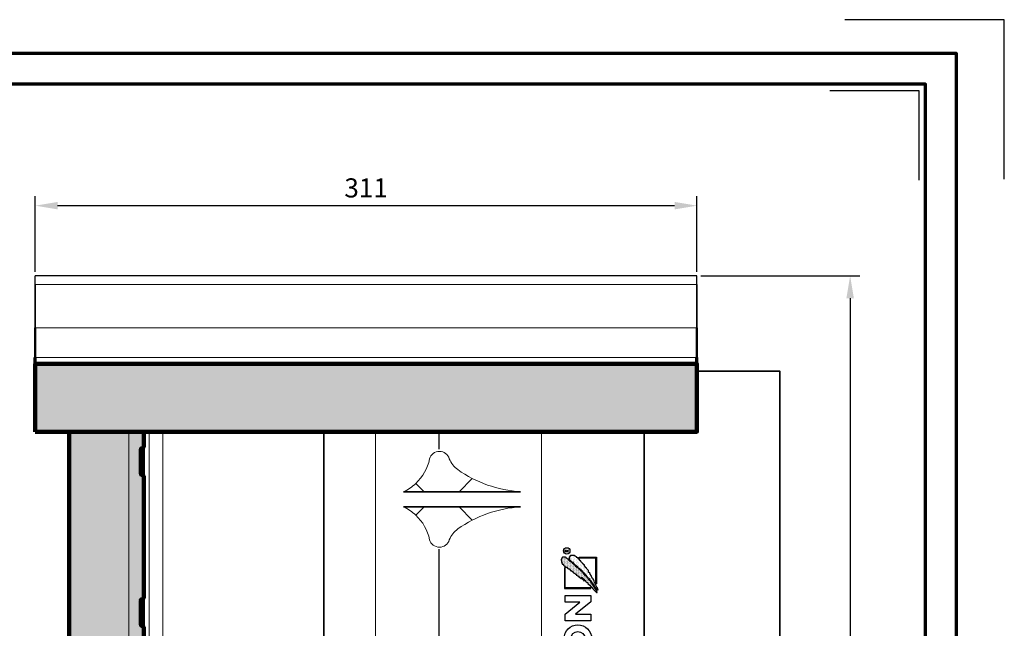
# Model space of a CAD drawing. Units: millimetres. Extents: x -439 to 1238, y -43 to 875.
# Drawn here: x 775 to 1238, y 589 to 875 of the extents above; entities that cross this region are included whole.
import ezdxf
from ezdxf.enums import TextEntityAlignment as Align

# ---------------------------------------------------------------- set-up
doc = ezdxf.new("R2010")
doc.units = ezdxf.units.MM
doc.header["$PDMODE"] = 34
doc.header["$PDSIZE"] = 3
doc.layers.add('Basispunkt', color=191, linetype='Continuous', plot=False)
doc.layers.add('hilfslinie', color=6, linetype='Continuous', plot=False)
for name, color, linetype, lineweight in [('BEMASSUNG', 160, 'Continuous', 25), ('CREATON_Linie 0.20 (rot)', 10, 'Continuous', 20), ('CREATON_Linie 0.25', 2, 'Continuous', 25), ('CREATON_Linie 0.35', 3, 'Continuous', 35), ('CREATON_Linie 0.50', 7, 'Continuous', 50), ('CREATON_Linie 0.70', 4, 'Continuous', 70), ('CREATON_Linie 1.00', 31, 'Continuous', 90), ('CREATON_Linie Schrägen', 171, 'Continuous', 20), ('CREATON_PAPIER', 4, 'Continuous', 70), ('CREATON_PAPIER-Dateiname', 251, 'Continuous', 70), ('CREATON_Schraffur grau', 254, 'Continuous', 25)]:
    doc.layers.add(name, color=color, linetype=linetype, lineweight=lineweight)
doc.layers.add('CREATON_Relief', color=7, linetype='Continuous')
doc.styles.add('ARIAL', font='arial.ttf')
doc.dimstyles.new('CREATON M1-1', dxfattribs={"dimscale": 3, "dimtxt": 3, "dimasz": 3.5, "dimexe": 1.5, "dimexo": 0.625, "dimgap": 1.25, "dimtad": 1, "dimtih": 1, "dimtoh": 1, "dimdec": 1, "dimdsep": 46, "dimtxsty": 'ARIAL', "dimcen": 2.5, "dimclrd": 256, "dimclre": 256, "dimclrt": 256, "dimadec": 0, "dimazin": 0, "dimtfac": 1, "dimtdec": 1, "dimtmove": 0, "dimatfit": 3, "dimfxl": 1.25, "dimtvp": 1, "dimtolj": 1, "dimtzin": 0, "dimlwd": -1, "dimlwe": -1, "dimarcsym": 0})

# ---------------------------------------------------------------- blocks, each defined once
blk = doc.blocks.new('CREATON_DIN-A3')
blk.add_lwpolyline([(13.00000000000002, 292), (13, 5), (415, 5), (415, 292)], close=True)
at = {"layer": 'CREATON_PAPIER', "color": 2}
blk.add_lwpolyline([(0, 0), (420, 0), (420, 297), (1.819345455539301e-14, 297)], close=True, dxfattribs=at)
blk = doc.blocks.new('CREATON_DIN-A3 _PRODZ - BDS')
at = {"layer": 'hilfslinie', "color": 251}
blk.add_lwpolyline([(412.5, 266.6964285714285), (412.5, 291.6964285714286), (387.5, 291.6964285714286)], dxfattribs=at)
at = {"layer": 'hilfslinie'}
blk.add_lwpolyline([(399.1785714285716, 266.5714285714284), (399.1785714285716, 280.5714285714284), (385.1785714285716, 280.5714285714284)], dxfattribs=at)
at = {"xscale": 0.9642857142857143, "yscale": 0.9642857142857143, "zscale": 0.9642857142857143}
blk.add_blockref('CREATON_DIN-A3', (0, 0), dxfattribs=at)
at = {"layer": 'CREATON_PAPIER', "color": 7, "style": 'ARIAL'}
for tag, p in [('MAßSTAB', (300.8122207974225, 34.35967567334455)), ('PRODUKT-ZEILE1', (357.0277605399565, 16.85225008114139)), ('DATUM', (300.812220797422, 14.49895844328648)), ('PRODUKT-ZEILE2', (357.0277605399565, 12.50146228869289))]:
    blk.add_attdef(tag, text='', height=2.75, dxfattribs=at).set_placement(p, align=Align.MIDDLE_CENTER)
at = {"layer": 'CREATON_PAPIER-Dateiname', "style": 'ARIAL'}
blk.add_attdef('DATEINAME', (11.95048673936435, 32.53955229369603), '', height=2, rotation=90, dxfattribs=at)
blk = doc.blocks.new('*D12')
at = {"layer": 'BEMASSUNG', "transparency": 16777216}
for p, q in [((1094.910714285714, 754.6895657454959), (1169.53571428572, 754.6895657454959)), ((1165.03571428572, 744.1895657454959), (1165.03571428572, 563.0347041374455)), ((1165.03571428572, 365.1895287504047), (1165.03571428572, 546.344390358455)), ((1133.910714285715, 354.6895287504046), (1169.53571428572, 354.6895287504047))]:
    blk.add_line(p, q, dxfattribs=at)
for points in [[(1163.28571428572, 744.1895657454959), (1166.78571428572, 744.1895657454959), (1165.03571428572, 754.6895657454959)], [(1163.28571428572, 365.1895287504047), (1166.78571428572, 365.1895287504047), (1165.03571428572, 354.6895287504047)]]:
    blk.add_solid(points, dxfattribs=at)
at = {"layer": 'Defpoints', "color": 0, "transparency": 16777216}
for p in [(1093.035714285714, 754.6895657454959), (1165.03571428572, 754.6895657454959), (1132.035714285715, 354.6895287504046)]:
    blk.add_point(p, dxfattribs=at)
at = {"layer": 'BEMASSUNG', "transparency": 16777216, "insert": (1165.03571428572, 554.6895472479498), "char_height": 9, "attachment_point": 5, "style": 'ARIAL'}
blk.add_mtext('\\A1;400', dxfattribs=at)
blk = doc.blocks.new('*D13')
at = {"layer": 'BEMASSUNG', "transparency": 16777216}
for p, q in [((782.035714285714, 756.5645657454957), (782.035714285714, 792.1895287504045)), ((1093.035714285714, 756.5645657454957), (1093.035714285714, 792.1895287504045)), ((792.535714285714, 787.6895287504045), (1082.535714285714, 787.6895287504045))]:
    blk.add_line(p, q, dxfattribs=at)
for points in [[(792.535714285714, 789.4395287504045), (792.535714285714, 785.9395287504045), (782.035714285714, 787.6895287504045)], [(1082.535714285714, 789.4395287504045), (1082.535714285714, 785.9395287504045), (1093.035714285714, 787.6895287504045)]]:
    blk.add_solid(points, dxfattribs=at)
at = {"layer": 'Defpoints', "color": 0, "transparency": 16777216}
for p in [(1093.035714285714, 787.6895287504045), (782.035714285714, 754.6895657454957), (1093.035714285714, 754.6895657454957)]:
    blk.add_point(p, dxfattribs=at)
at = {"layer": 'BEMASSUNG', "transparency": 16777216, "insert": (937.535714285714, 796.0377552169803), "char_height": 9, "attachment_point": 5, "style": 'ARIAL'}
blk.add_mtext('\\A1;311', dxfattribs=at)
blk = doc.blocks.new('Relief_Creaton')
at = {"layer": 'CREATON_Relief'}
h = blk.add_hatch(dxfattribs=at)
h.set_pattern_fill('DOTS', color=3, scale=5.552545919553593, angle=89.99999999999999, style=0)
h.set_pattern_definition([(90, (293.5384176547686, -334.8775188326957), (-0.3470341199720994, 0.1735170599860499), [0, -0.3470341199720994])])
h.paths.add_polyline_path([(2.730585600610311, 81.0145559275021), (3.067226638301236, 81.10641195045025), (3.036623096387984, 81.38197348963183), (2.791792684436587, 81.44320866170972), (2.853001844909159, 81.62691744277492), (2.699982058697287, 81.71877346572285), (2.699982058697287, 82.11680861389164), (2.42454810483332, 82.11680861389164), (2.42454810483332, 82.60669652017725), (2.026699983316803, 82.60669652017725), (2.026699983316803, 82.94349649626793), (1.414624991762366, 83.86203713676139), (1.414624991762366, 84.38254589391704), (1.0473804121591, 84.38254589391704), (0.5271160463437354, 85.36232497131903), (0.06806084100094267, 85.97468648659162), (0.06806084100094267, 86.25024802577343), (-0.8500516463307122, 87.04631832211112), (-0.8500516463307122, 87.26064468921459), (-1.094882058281883, 87.50558864235768), (-1.125485600194907, 87.71991500946137), (-1.431523095972125, 87.84238861844801), (-1.615144347450268, 88.20980618057786), (-1.951787461787262, 88.3016589386948), (-2.135408713265406, 88.79155010981128), (-2.135408713265406, 88.94464130483766), (-2.472049750956103, 88.94464130483766), (-2.961710574858216, 89.49576438320105), (-3.237144528722865, 89.64885557822686), (-3.237144528722865, 89.92441711740878), (-3.543182024499856, 89.92441711740878), (-3.543182024499856, 90.19998192142134), (-5.10397096865222, 91.66964890510974), (-5.073367426739196, 91.94521044429098), (-5.318197838690367, 92.06768405327807), (-5.563028250641992, 92.09830163931736), (-6.236310326022021, 92.80251917753753), (-6.450537196060168, 92.80251917753753), (-6.817781775663434, 93.13931588879734), (-6.756574691837386, 93.32302466986198), (-7.185026355267155, 93.35364225590104), (-7.185026355267155, 93.56797188783617), (-7.582874476783445, 94.05785979412178), (-7.766497804908568, 94.02724220808273), (-7.766497804908568, 94.24156857518642), (-8.011328216859738, 94.33342133330302), (-8.041931758772762, 94.57836855127732), (-8.439779880289052, 94.60898613731615), (-8.439779880289052, 94.85393009045924), (-8.623403208413947, 94.8845476764983), (-9.174269039495812, 95.40505643365384), (-9.235478199968611, 95.61938280075753), (-9.60272277957165, 95.68061797283542), (-10.00057090108817, 96.10927070704315), (-10.30660839686539, 96.10927070704315), (-10.30660839686539, 96.32359707414707), (-10.42902256451771, 96.62977946419846), (-10.67385297646888, 96.62977946419846), (-11.16351380037122, 97.21152339343246), (-11.62256900571356, 97.21152339343246), (-11.59196546380076, 97.48708493261404), (-11.86739941766496, 97.48708493261404), (-11.86739941766496, 97.64017612764007), (-13.27517065225197, 97.64017612764007), (-13.91784918571966, 96.59916187815963), (-13.91784918571966, 96.10927070704315), (-13.73422793424152, 96.10927070704315), (-13.73422793424152, 95.52752677780938), (-13.73422793424152, 95.40505643365384), (-13.73422793424152, 95.19073006654992), (-13.52000106420314, 95.19073006654992), (-13.52000106420314, 94.73145648147192), (-13.33637773607825, 94.73145648147192), (-13.33637773607825, 94.42527735625151), (-13.0609458588608, 94.42527735625151), (-12.84671898882289, 94.18033340310853), (-12.84671898882289, 93.90476859909563), (-12.47947440921894, 93.56797188783617), (-12.26524753918147, 93.62920705991405), (-11.43894567758866, 92.74128074062844), (-11.22472088419704, 92.86375434961542), (-10.7044565183819, 92.34324559245988), (-10.45962610643073, 92.31262800642082), (-10.36781548069166, 92.12891922535619), (-10.12298506874049, 92.15954007622622), (-9.32728882570791, 91.21037858486295), (-9.082458413756513, 91.3022313429799), (-8.990647788017668, 91.08790497587574), (-8.74581737606627, 91.08790497587574), (-8.072535300685331, 90.32245226557734), (-7.797101346821592, 90.26121709349968), (-7.644081560609493, 89.98565555431765), (-7.276836981006227, 90.04689072639553), (-7.215629897179952, 89.71009075030452), (-6.878988859489709, 89.64885557822686), (-6.725971149924135, 89.46514679716199), (-6.848385317576685, 89.15896767194113), (-6.450537196060168, 89.22020284401924), (-6.175103242195974, 88.85278528188974), (-5.991479914070624, 88.85278528188974), (-5.960876372158054, 88.69969408686336), (-5.563028250641992, 88.60784132874664), (-5.654838876380609, 88.3016589386948), (-5.226387212951067, 88.27104135265597), (-5.10397096865222, 88.02609739951322), (-4.920349717174076, 87.99547981347439), (-4.430688893271963, 87.53620949322772), (-4.216464099880113, 87.62806225134432), (-3.757406817891251, 87.07693590814995), (-3.573785566413108, 87.10755349418878), (-3.022917658684491, 86.43395680683807), (-2.99231411677124, 86.64828317394233), (-3.298351612548458, 87.04631832211112), (-3.543182024499856, 87.16879193109787), (-3.726803275978, 87.4137358842404), (-3.849219520276847, 87.75053586033141), (-3.879823062189871, 87.87300620448718), (-4.338878267532664, 87.9036237905259), (-4.277671183706389, 88.1485710085002), (-3.818613901717299, 87.96486222743556), (-2.625069537167974, 86.67890075998116), (-2.34963558330378, 86.67890075998116), (-2.380239125216804, 86.40333922079924), (-1.645749966010271, 85.7297425334491), (-1.400919554058873, 85.79097770552676), (-1.278503309760026, 85.45417772943574), (-1.339712470232598, 85.3317073852802), (-0.08495894521070113, 84.19883711285183), (-0.1461660290369764, 83.89265472280022), (0.1598714667406966, 83.89265472280022), (0.1904750086537206, 83.61709318361841), (0.5271160463437354, 83.61709318361841), (0.5271160463437354, 83.34153164443626), (0.8025500002077024, 83.0659668404237), (0.8025500002077024, 82.8210228872806), (1.077983954072351, 82.85164047331943), (1.108587495985375, 82.60669652017725), (1.934889357577731, 81.81062622383956), (2.149114150968671, 81.84124380987828), (2.179717692881923, 81.56568227069704), (2.669378516784718, 81.04517351354139), (2.975416012561936, 81.10641195045025)])
h = blk.add_hatch(dxfattribs=at)
h.set_pattern_fill('DOTS', color=3, scale=11.10509183910719, angle=89.99999999999999, style=0)
h.set_pattern_definition([(90, (293.5384176547686, -334.8775188326957), (-0.6940682399441988, 0.3470341199720997), [0, -0.6940682399441989])])
h.paths.add_polyline_path([(2.975416012561936, 82.26989654408624), (3.434471217904274, 82.23927895804718), (3.312057050252179, 82.729170129164), (3.189642882599856, 82.85164047331943), (3.159039340686832, 83.2190580354495), (2.853001844909159, 83.4640019885926), (2.363341021007045, 84.44378106599459), (2.026699983316803, 85.39294255735808), (1.751266029452609, 85.57665133842272), (1.628851861800513, 86.55643041582505), (1.016776870246076, 87.5974446653056), (0.6189287487295587, 87.75053586033141), (0.2516820924795411, 89.09772923503226), (-0.2685801966892996, 89.58762040614897), (-0.390996440987692, 90.04689072639553), (-0.972465813982808, 90.59801706959013), (-1.064278516368631, 91.33284892901872), (-1.921181843227941, 92.282010420382), (-1.982391003700286, 92.64942798251172), (-2.319032041390528, 92.74128074062844), (-2.931107032945192, 93.56797188783617), (-2.900503491031941, 93.84353342701752), (-3.481972864027057, 94.33342133330302), (-3.481972864027057, 94.57836855127732), (-3.818613901717299, 94.67022130939404), (-3.818613901717299, 94.85393009045924), (-4.583708679484062, 95.58876521471848), (-4.583708679484062, 95.89494433993946), (-4.859142633347801, 95.89494433993946), (-5.53242470872874, 96.78287065922473), (-5.899669288331779, 96.96657617545839), (-6.756574691837386, 97.79326732266588), (-7.827704888734615, 98.43624642397754), (-9.419099451446755, 98.43624642397754), (-10.12298506874049, 97.7014112997183), (-10.12298506874049, 97.21152339343246), (-9.939363817262347, 97.08904978444514), (-10.00057090108817, 96.415453097095), (-9.32728882570791, 95.86432675390029), (-8.715213834153246, 95.34381799674475), (-8.5009869641151, 95.37443884761501), (-8.256156552164157, 94.94578284857619), (-7.613478018696469, 94.36404218417306), (-6.78717823375041, 93.75167740406982), (-6.328120951761548, 93.20055432570643), (-5.991479914070624, 92.8331367635767), (-5.501821166815716, 92.46571920144663), (-5.287594296777343, 92.46571920144663), (-5.256990754864319, 92.12891922535619), (-4.553105137570583, 91.60841373303128), (-4.369481809445688, 91.51655771008336), (-4.338878267532664, 91.36346977988876), (-3.359558696374734, 90.32245226557734), (-2.961710574858216, 90.16936433538251), (-2.74748370482007, 89.80194677325301), (-2.808690788646345, 89.71009075030452), (-2.533256834782378, 89.64885557822686), (-2.135408713265406, 89.15896767194113), (-2.104805171352837, 88.85278528188974), (-1.829371217488188, 88.60784132874664), (-1.584540805537017, 88.60784132874664), (-1.584540805537017, 88.42413254768212), (-1.125485600194907, 87.9036237905259), (-0.8806551882435087, 87.56682707926677), (-0.6052212343797692, 87.53620949322772), (-0.51341060864047, 87.35250071216274), (-0.5440141505534939, 87.10755349418878), (-0.1155624871241798, 86.6176655879035), (0.3128912529525678, 86.09715683074762), (0.5577195882567594, 85.91344804968276), (0.4965125044307115, 85.7297425334491), (1.384021449849115, 84.87243380020254), (1.32281436602284, 84.62748984705945), (1.812473113278656, 83.92327557367025), (1.873682273751228, 83.67832835569595), (2.393944562920069, 83.31091405839743), (2.393944562920069, 83.09658442646275), (2.975416012561936, 82.54546134809937), (2.944812470648458, 82.26989654408624), (3.312057050252179, 82.30051413012507)])
for points in [[(2.730585600610311, 81.0145559275021), (3.067226638301236, 81.10641195045025), (3.036623096387984, 81.38197348963183), (2.791792684436587, 81.44320866170972), (2.853001844909159, 81.62691744277492), (2.699982058697287, 81.71877346572285), (2.699982058697287, 82.11680861389164), (2.42454810483332, 82.11680861389164), (2.42454810483332, 82.60669652017725), (2.026699983316803, 82.60669652017725), (2.026699983316803, 82.94349649626793), (1.414624991762366, 83.86203713676139), (1.414624991762366, 84.38254589391704), (1.0473804121591, 84.38254589391704), (0.5271160463437354, 85.36232497131903), (0.06806084100094267, 85.97468648659162), (0.06806084100094267, 86.25024802577343), (-0.8500516463307122, 87.04631832211112), (-0.8500516463307122, 87.26064468921459), (-1.094882058281883, 87.50558864235768), (-1.125485600194907, 87.71991500946137), (-1.431523095972125, 87.84238861844801), (-1.615144347450268, 88.20980618057786), (-1.951787461787262, 88.3016589386948), (-2.135408713265406, 88.79155010981128), (-2.135408713265406, 88.94464130483766), (-2.472049750956103, 88.94464130483766), (-2.961710574858216, 89.49576438320105), (-3.237144528722865, 89.64885557822686), (-3.237144528722865, 89.92441711740878), (-3.543182024499856, 89.92441711740878), (-3.543182024499856, 90.19998192142134), (-5.10397096865222, 91.66964890510974), (-5.073367426739196, 91.94521044429098), (-5.318197838690367, 92.06768405327807), (-5.563028250641992, 92.09830163931736), (-6.236310326022021, 92.80251917753753), (-6.450537196060168, 92.80251917753753), (-6.817781775663434, 93.13931588879734), (-6.756574691837386, 93.32302466986198), (-7.185026355267155, 93.35364225590104), (-7.185026355267155, 93.56797188783617), (-7.582874476783445, 94.05785979412178), (-7.766497804908568, 94.02724220808273), (-7.766497804908568, 94.24156857518642), (-8.011328216859738, 94.33342133330302), (-8.041931758772762, 94.57836855127732), (-8.439779880289052, 94.60898613731615), (-8.439779880289052, 94.85393009045924), (-8.623403208413947, 94.8845476764983), (-9.174269039495812, 95.40505643365384), (-9.235478199968611, 95.61938280075753), (-9.60272277957165, 95.68061797283542), (-10.00057090108817, 96.10927070704315), (-10.30660839686539, 96.10927070704315), (-10.30660839686539, 96.32359707414707), (-10.42902256451771, 96.62977946419846), (-10.67385297646888, 96.62977946419846), (-11.16351380037122, 97.21152339343246), (-11.62256900571356, 97.21152339343246), (-11.59196546380076, 97.48708493261404), (-11.86739941766496, 97.48708493261404), (-11.86739941766496, 97.64017612764007), (-13.27517065225197, 97.64017612764007), (-13.91784918571966, 96.59916187815963), (-13.91784918571966, 96.10927070704315), (-13.73422793424152, 96.10927070704315), (-13.73422793424152, 95.52752677780938), (-13.73422793424152, 95.40505643365384), (-13.73422793424152, 95.19073006654992), (-13.52000106420314, 95.19073006654992), (-13.52000106420314, 94.73145648147192), (-13.33637773607825, 94.73145648147192), (-13.33637773607825, 94.42527735625151), (-13.0609458588608, 94.42527735625151), (-12.84671898882289, 94.18033340310853), (-12.84671898882289, 93.90476859909563), (-12.47947440921894, 93.56797188783617), (-12.26524753918147, 93.62920705991405), (-11.43894567758866, 92.74128074062844), (-11.22472088419704, 92.86375434961542), (-10.7044565183819, 92.34324559245988), (-10.45962610643073, 92.31262800642082), (-10.36781548069166, 92.12891922535619), (-10.12298506874049, 92.15954007622622), (-9.32728882570791, 91.21037858486295), (-9.082458413756513, 91.3022313429799), (-8.990647788017668, 91.08790497587574), (-8.74581737606627, 91.08790497587574), (-8.072535300685331, 90.32245226557734), (-7.797101346821592, 90.26121709349968), (-7.644081560609493, 89.98565555431765), (-7.276836981006227, 90.04689072639553), (-7.215629897179952, 89.71009075030452), (-6.878988859489709, 89.64885557822686), (-6.725971149924135, 89.46514679716199), (-6.848385317576685, 89.15896767194113), (-6.450537196060168, 89.22020284401924), (-6.175103242195974, 88.85278528188974), (-5.991479914070624, 88.85278528188974), (-5.960876372158054, 88.69969408686336), (-5.563028250641992, 88.60784132874664), (-5.654838876380609, 88.3016589386948), (-5.226387212951067, 88.27104135265597), (-5.10397096865222, 88.02609739951322), (-4.920349717174076, 87.99547981347439), (-4.430688893271963, 87.53620949322772), (-4.216464099880113, 87.62806225134432), (-3.757406817891251, 87.07693590814995), (-3.573785566413108, 87.10755349418878), (-3.022917658684491, 86.43395680683807), (-2.99231411677124, 86.64828317394233), (-3.298351612548458, 87.04631832211112), (-3.543182024499856, 87.16879193109787), (-3.726803275978, 87.4137358842404), (-3.849219520276847, 87.75053586033141), (-3.879823062189871, 87.87300620448718), (-4.338878267532664, 87.9036237905259), (-4.277671183706389, 88.1485710085002), (-3.818613901717299, 87.96486222743556), (-2.625069537167974, 86.67890075998116), (-2.34963558330378, 86.67890075998116), (-2.380239125216804, 86.40333922079924), (-1.645749966010271, 85.7297425334491), (-1.400919554058873, 85.79097770552676), (-1.278503309760026, 85.45417772943574), (-1.339712470232598, 85.3317073852802), (-0.08495894521070113, 84.19883711285183), (-0.1461660290369764, 83.89265472280022), (0.1598714667406966, 83.89265472280022), (0.1904750086537206, 83.61709318361841), (0.5271160463437354, 83.61709318361841), (0.5271160463437354, 83.34153164443626), (0.8025500002077024, 83.0659668404237), (0.8025500002077024, 82.8210228872806), (1.077983954072351, 82.85164047331943), (1.108587495985375, 82.60669652017725), (1.934889357577731, 81.81062622383956), (2.149114150968671, 81.84124380987828), (2.179717692881923, 81.56568227069704), (2.669378516784718, 81.04517351354139), (2.975416012561936, 81.10641195045025)], [(2.975416012561936, 82.26989654408624), (3.434471217904274, 82.23927895804718), (3.312057050252179, 82.729170129164), (3.189642882599856, 82.85164047331943), (3.159039340686832, 83.2190580354495), (2.853001844909159, 83.4640019885926), (2.363341021007045, 84.44378106599459), (2.026699983316803, 85.39294255735808), (1.751266029452609, 85.57665133842272), (1.628851861800513, 86.55643041582505), (1.016776870246076, 87.5974446653056), (0.6189287487295587, 87.75053586033141), (0.2516820924795411, 89.09772923503226), (-0.2685801966892996, 89.58762040614897), (-0.390996440987692, 90.04689072639553), (-0.972465813982808, 90.59801706959013), (-1.064278516368631, 91.33284892901872), (-1.921181843227941, 92.282010420382), (-1.982391003700286, 92.64942798251172), (-2.319032041390528, 92.74128074062844), (-2.931107032945192, 93.56797188783617), (-2.900503491031941, 93.84353342701752), (-3.481972864027057, 94.33342133330302), (-3.481972864027057, 94.57836855127732), (-3.818613901717299, 94.67022130939404), (-3.818613901717299, 94.85393009045924), (-4.583708679484062, 95.58876521471848), (-4.583708679484062, 95.89494433993946), (-4.859142633347801, 95.89494433993946), (-5.53242470872874, 96.78287065922473), (-5.899669288331779, 96.96657617545839), (-6.756574691837386, 97.79326732266588), (-7.827704888734615, 98.43624642397754), (-9.419099451446755, 98.43624642397754), (-10.12298506874049, 97.7014112997183), (-10.12298506874049, 97.21152339343246), (-9.939363817262347, 97.08904978444514), (-10.00057090108817, 96.415453097095), (-9.32728882570791, 95.86432675390029), (-8.715213834153246, 95.34381799674475), (-8.5009869641151, 95.37443884761501), (-8.256156552164157, 94.94578284857619), (-7.613478018696469, 94.36404218417306), (-6.78717823375041, 93.75167740406982), (-6.328120951761548, 93.20055432570643), (-5.991479914070624, 92.8331367635767), (-5.501821166815716, 92.46571920144663), (-5.287594296777343, 92.46571920144663), (-5.256990754864319, 92.12891922535619), (-4.553105137570583, 91.60841373303128), (-4.369481809445688, 91.51655771008336), (-4.338878267532664, 91.36346977988876), (-3.359558696374734, 90.32245226557734), (-2.961710574858216, 90.16936433538251), (-2.74748370482007, 89.80194677325301), (-2.808690788646345, 89.71009075030452), (-2.533256834782378, 89.64885557822686), (-2.135408713265406, 89.15896767194113), (-2.104805171352837, 88.85278528188974), (-1.829371217488188, 88.60784132874664), (-1.584540805537017, 88.60784132874664), (-1.584540805537017, 88.42413254768212), (-1.125485600194907, 87.9036237905259), (-0.8806551882435087, 87.56682707926677), (-0.6052212343797692, 87.53620949322772), (-0.51341060864047, 87.35250071216274), (-0.5440141505534939, 87.10755349418878), (-0.1155624871241798, 86.6176655879035), (0.3128912529525678, 86.09715683074762), (0.5577195882567594, 85.91344804968276), (0.4965125044307115, 85.7297425334491), (1.384021449849115, 84.87243380020254), (1.32281436602284, 84.62748984705945), (1.812473113278656, 83.92327557367025), (1.873682273751228, 83.67832835569595), (2.393944562920069, 83.31091405839743), (2.393944562920069, 83.09658442646275), (2.975416012561936, 82.54546134809937), (2.944812470648458, 82.26989654408624), (3.312057050252179, 82.30051413012507)], [(0, 70.86308334433556), (0, 67.65630363155822), (-12.00009585303178, 67.65630363155822), (-12.00009585303178, 70.8316452326203), (-5.08977249596569, 76.49066650637712), (-12.00009585303178, 76.49066650637712), (-12.00009585303178, 79.66600654273157), (0, 79.66600654273157), (0, 76.58498397094013), (-7.069502581715597, 70.86308334433556)], [(-4.492302124049957, 36.18581942725996), (-4.492302124049957, 38.71561869549009), (-7.907572364359339, 37.46714572941005)]]:
    blk.add_lwpolyline(points, close=True, dxfattribs=at)
at = {"layer": 'CREATON_Relief', "color": 8}
for points in [[(-10.50163933052204, 100.2231698235435), (-11.99790856535014, 100.2231698235435), (-11.99790856535014, 100.9238800167425), (-11.36119835570685, 100.9238800167425), (-11.17018480848014, 100.4142731572907), (-10.46980309353876, 101.0831317795944)], [(-5.497514201630793, 97.56777152752068), (2.753873660266663, 97.56777152752034), (2.753873660266663, 85.13891584410044)], [(-12.38673191307407, 92.5826080424223), (-12.38673191307407, 82.87937048268964), (0.12143481360431, 82.87937048268964)]]:
    blk.add_lwpolyline(points, dxfattribs=at)
at = {"layer": 'CREATON_Relief'}
for points in [[(2.753873660266663, 85.13891584410044), (2.371960616788556, 85.13891584410044), (2.371960616788556, 97.18585848404223), (-5.497514201630793, 97.18585848404223), (-5.497514201630793, 97.56777152752068)], [(0.12143481360431, 82.87937048268964), (0.12143481360431, 83.26128352616774), (-12.00481886959574, 83.26128352616774), (-12.00481886959574, 92.5826080424223), (-12.38673191307407, 92.5826080424223)], [(0, 46.0033408970753), (0, 49.12525312860794), (-9.62749209819367, 49.12525312860794), (-9.62749209819367, 51.70913812676417), (-12.00009585303178, 51.70913812676417), (-12.00009585303178, 43.06009597216223), (-9.62749209819367, 43.06009597216223), (-9.62749209819367, 46.0033408970753), (0, 46.0033408970753)], [(0, 44.20334089707501), (-12.00009585303178, 39.25980747492201), (-12.00009585303178, 35.82960086081459), (0, 31.59230082695001)], [(0, 31.59230082695001), (0, 34.54287531906266), (-2.009869178899407, 35.25257121183836), (-2.009869178899407, 39.62904041617469), (0, 40.45702175746806), (0, 44.20334089707501)], [(0, 29.79230082695005), (-2.59051998784048, 29.79230082695005), (-2.59051998784048, 26.30295148858249), (-4.839275998328048, 26.30295148858249), (-4.839275998328048, 29.79230082695005), (-7.260508331817164, 29.79230082695005), (-7.260508331817164, 26.30295148858249), (-9.62749209819367, 26.30295148858249), (-9.62749209819367, 29.79230082695005), (-12.00009585303178, 29.79230082695005), (-12.00009585303178, 22.94480621202604), (0, 22.94480621202604), (0, 29.79230082695005)]]:
    blk.add_lwpolyline(points, dxfattribs=at)
for points in [[(0, 21.14480621202597), (-4.831146261549293, 17.11696410194872, 0.8055809384592393), (-12.00009585303178, 16.63916232706663), (-12.00009585303178, 10.78415441333698), (0, 10.78415441333698), (0, 13.9186516057332), (-4.4020581605796, 13.9186516057332), (0, 16.95392512361889)], [(-6.679857522876091, 15.20507940514085, 0.9999999999999999), (-9.339976687954277, 15.20507940514085), (-9.339976687954277, 13.9186516057332), (-6.679857522876091, 13.9186516057332)], [(-11.81006203481593, 8.984154413337023, 1.555710906237925), (-0.2601598295755139, 8.984154413337023), (-3.90829855707716, 8.98415441333725, -2.82689866996375), (-8.07346512236586, 8.984154413336228)]]:
    blk.add_lwpolyline(points, format="xyb", close=True, dxfattribs=at)
at = {"layer": 'CREATON_Relief', "color": 8}
blk.add_circle((-11.23707480399821, 100.6104412155635), 1.487891519644587, dxfattribs=at)
at = {"layer": 'CREATON_Relief'}
for radius in [6.473582752396869, 3.330974382598103]:
    blk.add_circle((-6.032500681688816, 59.38272087916118), radius, dxfattribs=at)
at = {"layer": 'hilfslinie'}
blk.add_point((-6.000047926516118, 39.83300327136567), dxfattribs=at)
blk = doc.blocks.new('CREATON_DS-GOE_PULT-OG-Re - US')
at = {"layer": 'CREATON_Schraffur grau'}
h = blk.add_hatch(color=256, dxfattribs=at)
h.dxf.hatch_style = 1
h.paths.add_polyline_path([(-350.0000000000002, 254.0064501754172), (-39.00000000000023, 254.0064501754172), (-39.00000000000023, 285.8617569721065), (-350.0000000000002, 285.8617569721065)])
h = blk.add_hatch(color=256, dxfattribs=at)
h.dxf.hatch_style = 1
h.set_gradient(color1=(214, 214, 214), color2=(132, 132, 132), tint=1, name='INVHEMISPHERICAL')
edge = h.paths.add_edge_path()
edge.add_line((-298.9788233423091, 254.0064501754171), (-298.9772924260483, 247.2644112072406))
edge.add_arc((-299.9772924260483, 247.2644112072378), 1, -86.17744627072909, 1.645048541831784e-10, ccw=False)
edge.add_arc((-299.8772924260486, 245.7677482525282), 0.4999999999999974, 93.82255372924477, 180.0000000003713)
edge.add_line((-300.3772924260486, 245.7677482525249), (-300.3772924260486, 234.2644112072406))
edge.add_arc((-299.8772924260486, 234.2644112072406), 0.5, 180, 270)
edge.add_arc((-299.9695345745769, 232.7731228686105), 0.9955707831536448, -0.48838599203008926, 84.68377650024149, ccw=False)
edge.add_line((-298.9739999591031, 232.7646367821875), (-298.9740039156393, 232.7820610666771))
edge.add_line((-298.9740039156393, 232.7820610666771), (-298.9611704413753, 176.2644148680632))
edge.add_arc((-299.9611704413753, 176.2644148680604), 1, -86.17744627072909, 1.645048541831784e-10, ccw=False)
edge.add_arc((-299.8611704413756, 174.7677519133508), 0.4999999999999974, 93.82255372924477, 180.0000000003713)
edge.add_line((-300.3611704413756, 174.7677519133475), (-300.3611704413756, 163.2644148680632))
edge.add_arc((-299.8611704413756, 163.2644148680632), 0.5, 180, 270)
edge.add_arc((-299.9534125899039, 161.7731265294331), 0.9955707831536448, -0.48838599203008926, 84.68377650024149, ccw=False)
edge.add_line((-298.9578779744302, 161.7646404430101), (-298.9406536393421, 85.90997657719606))
edge.add_arc((-308.9406533815375, 85.90770587507099), 9.999999999999782, -40.12225176600282, 0.013010164941590574, ccw=False)
edge.add_line((-301.2939415100698, 79.46349936420017), (-317.6467118714681, 60.05926037171128))
edge.add_arc((-310.0000000000001, 53.61505386084025), 10.00000000000017, 139.8777482339975, 180)
edge.add_line((-320.0000000000002, 53.61505386084025), (-320.0000000000002, -72.73315731991238))
edge.add_line((-320.0000000000002, -72.73315731991238), (-334.0000000000002, -72.73315731991238))
edge.add_line((-334.0000000000002, -72.73315731991238), (-334.0000000000002, 254.0064501754172))
edge.add_line((-334.0000000000002, 254.0064501754172), (-298.9788233423091, 254.0064501754171))
at = {"layer": 'Basispunkt'}
blk.add_point((0, 0), dxfattribs=at)
at = {"layer": 'CREATON_Linie 0.20 (rot)'}
for p, q in [((-350.0000000000003, 323.2422775174379), (-39.00000000000091, 323.2422775174381)), ((-349.9999999999998, 288.8998620946653), (-38.99999999999977, 288.8998620946653)), ((-290, 16.11837432204993), (-290, 254.0064501754171)), ((-295.0000000000001, 2.266842680087393), (-15.00000000000045, 2.266842680087393)), ((-296.5, -12.73316746879095), (-296.5, -7.825264280089868)), ((-290, -11.73316746879095), (-290, -8.825264280089868)), ((-295.0000000000001, -22.73315731991215), (-15.00000000000045, -22.73315731991215)), ((-296.5, -47.55853236894296), (-296.5, -34.62520097123979)), ((-290, -43.72193200700735), (-290, -35.62520097123979)), ((-165.4721492142664, -60.45937600088882), (-165.4721492142664, -72.14651423919486)), ((-15.98560099454812, -60.45937600088882), (-15.98560099454812, -72.14651423919486))]:
    blk.add_line(p, q, dxfattribs=at)
for points in [[(-324.0000000000002, -72.73315731991238), (-324.0000000000002, 54.44031266147238, -0.1383154403631045), (-322.5264287051173, 59.66525414789646), (-307.4735712948832, 84.22957048524484, 0.1383154403631047), (-306.0000000000002, 89.45451197166892), (-306.0000000000002, 254.0064501754172)], [(-296.4124843847591, 254.0064501754171), (-296.4124843847594, 81.78802235728187, -0.1768770412491551), (-298.7657725132915, 75.34381584641085), (-311.6467118714681, 60.05926037171128, 0.1768770412491537), (-314.0000000000002, 53.61505386084025), (-314.0000000000002, -54.57668725194225)], [(-176.9588228462757, 225.7668426800876, 0.07445420000760651), (-171.1579000105655, 229.695262955109, 0.1575636095667333), (-164.6944115347658, 241.2811956009493, -0.7475884894601543), (-155.401338508759, 241.3050957437149, 0.1442370537976952), (-151.4106230493605, 236.2066754094506, 0.06870008860053473), (-137.4373530249948, 228.9803951668785, 0.06402772856592963), (-121.9588228462756, 225.7668426800876)], [(-176.9588228462757, 218.7668426800876, -0.07445420000760651), (-171.1579000105655, 214.8384224050662, -0.1575636095667333), (-164.6944115347658, 203.2524897592259, 0.7475884894601543), (-155.401338508759, 203.2285896164603, -0.1442370537976952), (-151.4106230493605, 208.3270099507247, -0.06870008860053473), (-137.4373530249948, 215.5532901932968, -0.06402772856592963), (-121.9588228462756, 218.7668426800876)], [(-176.9588228462757, 85.76684268008762, 0.07445420000760651), (-171.1579000105655, 89.695262955109, 0.1575636095667333), (-164.6944115347658, 101.2811956009493, -0.7475884894601543), (-155.401338508759, 101.3050957437149, 0.1442370537976952), (-151.4106230493605, 96.20667540945055, 0.06870008860053473), (-137.4373530249948, 88.98039516687845, 0.06402772856592963), (-121.9588228462756, 85.76684268008762)], [(-176.9588228462757, 78.7668426800874, -0.07445420000760651), (-171.1579000105655, 74.83842240506624, -0.1575636095667333), (-164.6944115347658, 63.25248975922591, 0.7475884894601543), (-155.401338508759, 63.22858961646034, -0.1442370537976952), (-151.4106230493605, 68.32700995072469, -0.06870008860053473), (-137.4373530249948, 75.55329019329679, -0.06402772856592963), (-121.9588228462756, 78.76684268008762)], [(-14.99999999998408, 0.7262967919396033, 0.01248233411574301), (-21.52941940357505, -0.4755691563141227), (-21.52941940357141, -0.4755691563141227), (-21.52941940357141, -0.4755691563141227, 0.07006059771950372), (-29.8488148307822, -2.983653359268828, 0.02637315299650512), (-34.91174344141064, -5.520079727040184, -0.1067869609382601), (-44.25041521460525, -7.67244683535273), (-151.3776922817012, -7.67244683535273), (-151.3776922817012, -7.67244683535273, -0.06562402876167693), (-160.7958297156617, -6.746914327251034, -0.1040941997133026), (-165.7792926655243, -4.05079684048269, -0.001544310905178963), (-167.1288052438655, -3.17993700738316, 0.04817346948796532), (-171.0559644357793, -1.50215836643747, 0.05343156194237072), (-174.9999999999841, -1.17244683535273), (-174.9999999999841, -1.17244683535273), (-174.9999999999841, -1.17244683535273, 0.03795040121350306), (-181.3316559987821, -1.433565589015643, 0.02015384783078601), (-196.3103193181819, -6.099304856764775, -0.06880880427707481), (-214.6398600911485, -7.67244683535273), (-295, -7.67244683535273, -0.4142135623730951), (-298, -4.67244683535273), (-298, 12.9647906874842, -0.4050492670886977), (-295.0941543094043, 15.96331281780448, -0.008271565047142715), (-207.3040949095218, 17.26684268008773, -0.1824205816814574), (-185.3888809872471, 9.312133095274021, 0.04794567213681002), (-181.3008285084874, 6.979092532550567, 0.01032084371840547), (-178.9440355642048, 6.096554211172133, 0.05343156194237059), (-175, 5.766842680087393, 0.2783195361564105), (-168.1951377244634, 10.47120548615339, -0.2776583295214648), (-160.0913169285595, 15.26684268008739, -0.01013992979249885), (-52.4818359570429, 17.26684268008773, -0.1824205816814576), (-30.56662203476799, 9.312133095274078, 0.05497491188061068), (-25.84558806478776, 6.704915129357232, 0.01543161426589765), (-21.57831219360105, 5.020770393533439, 0.06081644752391832), (-15, 3.867735167265664)], [(-15, -24.33404980709042, 0.06081644752391632), (-21.57831219359741, -25.4870850333582, 0.01543161426590065), (-25.84558806478753, -27.17122976918199, 0.01692245759544318), (-30.56662203476844, -29.54685786881282, -0.1261268427633648), (-52.4818359570429, -34.73315731991192, -0.009204263497034773), (-160.0913169285595, -33.23315731991215), (-160.0913169285595, -33.23315731991215, -0.2149766026055744), (-168.1951377244634, -29.26850155475813, 0.1761919488739506), (-175, -26.15787324372786, 0.00446516392106436), (-175, -26.15787324372786), (-175, -26.15787324372786, 0.06064901223427831), (-181.3316559987981, -26.23350228016739, 0.0513241240516317), (-196.3103193181978, -31.41979759712922, -0.1057092130751208), (-214.6398600911646, -34.63580382620103), (-295.0004220873874, -34.62449743286788, -0.4141723541288226), (-298, -31.62449746256084), (-298, -31.62449746256084), (-298, -15.73316112574412), (-298, -15.73316112574412, -0.4142139339403716), (-294.9999961941704, -12.73316112574639), (-214.3857538780668, -12.73326339376831, -0.07498956765922629), (-196.8454227708128, -15.03942583620164, 0.04000611637081944), (-181.3316559987981, -19.23281235965692, 0.06064901223427831), (-175, -19.30844139609644), (-175, -19.30844139609644, 0.0344390432699866), (-171.0559644357952, -18.90344578882741, 0.04817346948796532), (-167.1288052438814, -17.22566714788172, -0.001544310905178963), (-165.7792926655402, -16.35480731478219, -0.1040941997133026), (-160.7958297156777, -13.65868982801385, -0.06562402876167693), (-151.3776922817171, -12.73315731991215), (-151.3776922817171, -12.73315731991215), (-44.25041521462117, -12.73315731991215, -0.1067869609382601), (-34.91174344142655, -14.8855244282247, 0.02637315299650512), (-29.84881483079812, -17.42195079599605, 0.07006059771950372), (-21.52941940358733, -19.93003499895076), (-21.52941940358733, -19.93003499895076), (-21.52941940359096, -19.93003499895076, 0.012482334115743), (-15, -21.13190094720449)], [(-166.4149345720475, -30.98015509307243, 0.0576474683968217), (-163.4821899757135, -32.58305937929163, 0.0576474683968217)], [(-320.0000000000002, -55.76918004685928, -0.1086581040447561), (-318.1788260155752, -55.193188267648), (-306.3906806742457, -54.96400507384351, 0.2127627981536325), (-299.5226299719545, -51.27119040348958, -0.2120530780869865), (-287.6099190424326, -44.72159573266168, -0.1101815974894105), (-287.6099190424319, -44.72159573266168), (-214.3876230009996, -44.71129366334776, -0.1057092130751208), (-196.0580822280328, -47.92729989241934, 0.0513241240516317), (-181.0794189086331, -53.11359520938117, 0.07601646581302007), (-175.045668295788, -53.1135952093814, 0.2222376569586324), (-167.8294082922105, -49.74174092129442, -0.1781891793823802), (-158.6214683481189, -45.72443475593764, -0.02282110431631033), (-66.78911316318522, -42.73572204883067, -0.01406303436739248), (-54.31490991135183, -42.73315731991261, -0.2212618368062604), (-42.21812474530952, -48.91084146051116, 0.1931270589094009), (-15, -59.73315731991261)]]:
    blk.add_lwpolyline(points, format="xyb", dxfattribs=at)
for points in [[(-190.1518361470523, 14.93009664668489), (-190.1492419179566, 254.0064501754171)], [(-112.1237749242928, 23.08845788172357), (-112.1237749242928, 254.0064501754171)], [(-314.0000000000002, -58.33451075534077), (-314.0000000000002, -71.97533381651397)], [(-189.8910262443144, -56.91896397585015), (-189.8910262443144, -72.07012043430723)], [(-127.7046041521965, -56.91896397585015), (-127.7046041521965, -72.07012043430723)], [(-40.40447802459607, -56.91896397585015), (-40.40447802459607, -72.07012043430723)]]:
    blk.add_lwpolyline(points, dxfattribs=at)
at = {"layer": 'CREATON_Linie 0.25'}
for p, q in [((-39.00000000000023, 327.2668796751785), (-350.0000000000002, 327.2668796751786)), ((-350.0000000000002, 323.2422775174379), (-350.0000000000002, 327.2668796751785)), ((-39.00000000000068, 323.2422775174381), (-39.00000000000023, 327.2668796751785)), ((-160.0913169285595, 245.766631228882), (-160.0913169285594, 254.0064501754171)), ((-160.0913169285595, 105.766631228882), (-160.0913169285595, 198.767054131293)), ((-160.0913169285595, 16.26684268008739), (-160.0913169285595, 58.76705413129321)), ((-160.0913169285595, -12.5018499334667), (-160.0913169285595, -7.90375422179477)), ((-160.0913169285595, -44.88614724896343), (-160.0913169285595, -34.23315731991215))]:
    blk.add_line(p, q, dxfattribs=at)
for points in [[(-162.5995370197686, 4.266479188293943, 0.02948979193041635), (-166.3726728533022, 4.061772035325703, -0.02962717298879613), (-170.0559644357952, 3.867735167265437), (-171.0559644357952, 3.867735167265437)], [(-162.5994543560525, 0.2668426800873931, -0.02949043706585261), (-166.3726728533022, 0.4715494393194604, 0.02962717298879613), (-170.0559644357952, 0.6655863073797263), (-171.0559644357952, 0.6655863073797263)], [(-162.5994543560525, -20.73315731991215, 0.02949043706585261), (-166.3726728533022, -20.93786407914422, -0.02962717298879613), (-170.0559644357952, -21.13190094720449), (-171.0559644357952, -21.13190094720449)], [(-162.5995370197686, -24.7327938281187, -0.02948979193041635), (-166.3726728533022, -24.52808667515046, 0.02962717298879613), (-170.0559644357952, -24.3340498070902), (-171.0559644357952, -24.3340498070902)]]:
    blk.add_lwpolyline(points, format="xyb", dxfattribs=at)
at = {"layer": 'CREATON_Linie 0.35'}
for p, q in [((-350.0000000000002, 302.8390722414146), (-350.0000000000002, 323.2422775174379)), ((-39.00000000000068, 302.8390722414148), (-39.00000000000068, 323.2422775174381))]:
    blk.add_line(p, q, dxfattribs=at)
for points in [[(-34.64418461882769, -72.7331573199126), (0, -72.7331573199126), (0, 282.4411727651319), (-39.00000000000023, 282.4411727651319)], [(-214.3840002155673, 18.26940336860071), (-214.3701192663459, 254.0064501754171)], [(-63.78582860927327, 18.26193492934908), (-63.78582860927327, 254.0064501754171)], [(-176.9588228462757, 225.7668426800876), (-121.9588228462756, 225.7668426800876)], [(-176.9588228462757, 218.7668426800876), (-121.9588228462756, 218.7668426800876)], [(-176.9588228462757, 85.76684268008762), (-121.9588228462756, 85.76684268008762)], [(-176.9588228462757, 78.7668426800874), (-121.9588228462756, 78.76684268008762)], [(-147.0357867949708, 4.26647879455777), (-162.5994543560525, 4.26647879455777), (-162.5995370197686, 4.266479188293943)], [(-147.0357867949708, 0.2668426800873931), (-162.5994543560525, 0.2668426800873931)], [(-214.3857538780667, -11.73326339376831), (-214.3855850314831, -8.844538918767284)], [(-63.78582860927327, -11.73315731991215), (-63.78582860927327, -8.67244683535273)], [(-147.0357867949708, -20.73315731991215), (-162.5994543560525, -20.73315731991215)], [(-147.0357867949708, -24.73279343438253), (-162.5994543560525, -24.73279343438253), (-162.5995370197686, -24.7327938281187)], [(-214.3876230009995, -43.71129366334776), (-214.3870345906122, -35.64443029857557)], [(-63.78582860927327, -41.69806391274938), (-63.78582860927327, -35.76182669982018)], [(-310.0000000000002, -72.73315731991244), (-320.0000000000002, -72.73315731991238), (-320.0000000000002, -72.73315731991238)], [(-146.7066427589509, -72.7331573199126), (-184.1307328385473, -72.7331573199126), (-184.1307328385473, -72.7331573199126)]]:
    blk.add_lwpolyline(points, dxfattribs=at)
for points in [[(-184.1307328385477, 4.114961592624468, -0.00394720051335195), (-183.6273271466978, 4.061772035325703, 0.02962717298879613), (-179.9440355642048, 3.867735167265437), (-171.0559644357952, 3.867735167265437)], [(-184.1307328385477, 0.4183598820209227, 0.00394720051335195), (-183.6273271466978, 0.4715494393194604, -0.02962717298879613), (-179.9440355642048, 0.6655863073797263), (-171.0559644357952, 0.6655863073797263)], [(-34.64418461882769, 4.266670408488608), (-23.95938446359764, 4.26647879455777, -0.0294904370658526), (-20.18616596634797, 4.061772035325703, 0.02962717298879613), (-16.50287438385499, 3.867735167265437), (-15, 3.867735167265437)], [(-34.64418461882769, 0.2668426800873931), (-23.95938446359764, 0.2668426800873931, 0.0294904370658526), (-20.18616596634797, 0.4715494393194604, -0.02962717298879613), (-16.50287438385499, 0.6655863073797263), (-15, 0.6655863073797263)], [(-184.1307328385477, -20.88467452184568, -0.00394720051335195), (-183.6273271466978, -20.93786407914422, 0.02962717298879613), (-179.9440355642048, -21.13190094720449), (-171.0559644357952, -21.13190094720449)], [(-34.64418461882769, -20.73315731991215), (-23.95938446359764, -20.73315731991215, -0.0294904370658526), (-20.18616596634797, -20.93786407914422, 0.02962717298879613), (-16.50287438385499, -21.13190094720449), (-15, -21.13190094720449)], [(-184.1307328385477, -24.58127623244923, 0.00394720051335195), (-183.6273271466978, -24.52808667515046, -0.02962717298879613), (-179.9440355642048, -24.3340498070902), (-171.0559644357952, -24.3340498070902)], [(-34.64418461882769, -24.73298504831337), (-23.95938446359764, -24.73279343438253, 0.0294904370658526), (-20.18616596634797, -24.52808667515046, -0.02962717298879613), (-16.50287438385499, -24.3340498070902), (-15, -24.3340498070902)], [(-320.0000000000003, -59.68963366998003), (-320.0000000000002, -59.68963366997991, -0.1929973052362698), (-319.4460669288724, -58.30800765791241, -0.1929973052362605), (-318.0911095627781, -57.69170998585946), (-310.0000000000002, -57.46422608985188)], [(-184.1307328385476, -57.51213897377374, 0.02508679186621725), (-178.6376274744778, -58.84327536033697)], [(-178.6376274744778, -58.84327536033697, 0.07549270306490505), (-146.7066427589509, -57.95546409961298)], [(-34.64418461882929, -57.51213897377374, 0.02508679186621725), (-29.15107925475945, -58.84327536033697)], [(-29.15107925475945, -58.84327536033697, 0.02677063452067189), (-15, -59.73315731991261, 0.03334387756969483)]]:
    blk.add_lwpolyline(points, format="xyb", dxfattribs=at)
at = {"layer": 'CREATON_Linie 0.50'}
for p, q in [((-349.9999999999998, 288.8998620946653), (-350.0000000000002, 302.8390722414146)), ((-38.99999999999977, 288.8998620946653), (-39.00000000000068, 302.8390722414148)), ((-298.9772924260483, 247.2644112079062), (-298.9739999591033, 232.7646367821854)), ((-298.9611704413753, 176.2644148680632), (-298.9578779744302, 161.7646404430101))]:
    blk.add_line(p, q, dxfattribs=at)
for points in [[(-252.8961663085986, 0.2665353675588449), (-294.0000067691615, 0.2668136060922279, -0.4142115797329932), (-295, 1.266813606069263), (-295, 3.26647879455777, -0.4142135623730951), (-294, 4.26647879455777), (-252.8961663085986, 4.26647879455777)], [(-195.5097013422935, 4.26647879455777), (-187.4005456439475, 4.26647879455777, -0.02554026354659356), (-184.1307328385477, 4.114961592624468, -0.02554026354659356)], [(-195.5097013422935, 0.2668426800873931), (-187.4005456439475, 0.2668426800873931, 0.02554026354659356), (-184.1307328385477, 0.4183598820209227, 0.02554026354659356)], [(-252.8961663085986, -24.73310074691108), (-294.0000067691615, -24.73282250837792, -0.4142115797329932), (-295, -23.73282250840066), (-295, -21.73315731991238, -0.4142135623730951), (-294, -20.73315731991238), (-252.8961663085986, -20.73315731991215)], [(-195.5097013422935, -20.73315731991215), (-187.4005456439475, -20.73315731991215, -0.02554026354659356), (-184.1307328385477, -20.88467452184568, -0.02554026354659356)], [(-195.5097013422935, -24.73279343438253), (-187.4005456439475, -24.73279343438253, 0.02554026354659356), (-184.1307328385477, -24.58127623244923, 0.02554026354659356)], [(-195.5324513662356, -55.17413762632941, -0.05757854070382206), (-184.1307328385476, -57.51213897377374, 0.03491003787019124)], [(-46.04590314651728, -55.17413762632941, -0.05757854070382206), (-34.64418461882929, -57.51213897377374, 0.03491003787019124)], [(-146.7066427589509, -57.95546409961298, -0.03283819316991341), (-143.947203842815, -57.5893773113371, -0.007634651916857498), (-95.64494873220815, -55.57150708785412)]]:
    blk.add_lwpolyline(points, format="xyb", dxfattribs=at)
for points in [[(-93.2794194098251, 4.266842680087393), (-147.0357867949708, 4.26647879455777)], [(-147.0357867949708, 0.2668426800873931), (-93.2794194098251, 0.2668426800873931)], [(-44.25041521462117, 4.266842680087393), (-34.64418461882769, 4.266670408488608)], [(-44.25041521462117, 0.2668426800873931), (-34.64418461882769, 0.2668426800873931)], [(-147.0357867949708, -20.73315731991215), (-93.2794194098251, -20.73315731991215)], [(-44.25041521462117, -20.73315731991215), (-34.64418461882769, -20.73315731991215)], [(-93.2794194098251, -24.73315731991215), (-147.0357867949708, -24.73279343438253)], [(-44.25041521462117, -24.73315731991215), (-34.64418461882769, -24.73298504831337)], [(-310.0000000000002, -57.46422608985188), (-252.8961663085986, -55.85873521566464)], [(-252.8961663085986, -72.7331573199126), (-310.0000000000002, -72.73315731991244)], [(-184.1307328385473, -72.7331573199126), (-195.5324513662343, -72.7331573199126), (-195.5324513662343, -72.7331573199126)], [(-146.7066427589509, -72.7331573199126), (-95.64494873220815, -72.7331573199126)], [(-46.04590314651728, -72.7331573199126), (-34.64418461882769, -72.7331573199126)]]:
    blk.add_lwpolyline(points, dxfattribs=at)
at = {"layer": 'CREATON_Linie 0.70'}
for p, q in [((-350.0000000000002, 285.8617569721065), (-349.9999999999998, 288.8998620946653)), ((-39.00000000000023, 285.8617569721065), (-38.99999999999977, 288.8998620946653))]:
    blk.add_line(p, q, dxfattribs=at)
for points in [[(-252.8961663085986, 4.26647879455777), (-195.5097013422935, 4.26647879455777)], [(-195.5097013422935, 0.26647879455777), (-252.8961663085986, 0.2665353675588449)], [(-44.25041521462117, 4.266842680087393), (-93.2794194098251, 4.266842680087393)], [(-93.2794194098251, 0.2668426800873931), (-44.25041521462117, 0.2668426800873931)], [(-252.8961663085986, -20.73315731991215), (-195.5097013422935, -20.73315731991215)], [(-93.2794194098251, -20.73315731991215), (-44.25041521462117, -20.73315731991215)], [(-195.5097013422935, -24.73315731991238), (-252.8961663085986, -24.73310074691108)], [(-44.25041521462117, -24.73315731991215), (-93.2794194098251, -24.73315731991215)], [(-195.5324513662343, -72.7331573199126), (-252.8961663085986, -72.7331573199126), (-252.8961663085986, -72.7331573199126)], [(-95.64494873220815, -72.7331573199126), (-46.04590314651728, -72.7331573199126)]]:
    blk.add_lwpolyline(points, dxfattribs=at)
for points in [[(-252.8961663085986, -55.85873521566464, 0.0001423950049287143), (-222.6416785503818, -54.73315731991261, -0.02092750267762482), (-195.5324513662356, -55.17413762632941)], [(-95.64494873220815, -55.57150708785412, 0.0001058502966782911), (-73.1551303306635, -54.73315731991261, -0.02092750267762482), (-46.04590314651728, -55.17413762632941)]]:
    blk.add_lwpolyline(points, format="xyb", dxfattribs=at)
at = {"layer": 'CREATON_Linie 1.00'}
blk.add_lwpolyline([(-350.0000000000002, 254.0064501754172), (-39.00000000000023, 254.0064501754172), (-39.00000000000023, 285.8617569721065), (-350.0000000000002, 285.8617569721065)], close=True, dxfattribs=at)
blk.add_lwpolyline([(-298.9788233423091, 254.0064501754171), (-298.9772924260483, 247.2644112072406, -0.3948051417739483), (-299.9106257593817, 246.2666359040981, 0.3948051417751225), (-300.3772924260486, 245.7677482525249), (-300.3772924260486, 234.2644112072406, 0.4142135623730951), (-299.8772924260486, 233.7644112072406), (-299.8772924260486, 233.7644112072406, -0.3897437868668432), (-298.9739999591031, 232.7646367821875), (-298.9740039156393, 232.7820610666771), (-298.9611704413753, 176.2644148680632, -0.3948051417739483), (-299.8945037747087, 175.2666395649206, 0.3948051417751225), (-300.3611704413756, 174.7677519133475), (-300.3611704413756, 163.2644148680632, 0.4142135623730951), (-299.8611704413756, 162.7644148680632), (-299.8611704413756, 162.7644148680632, -0.3897437868668432), (-298.9578779744302, 161.7646404430101), (-298.9406536393421, 85.90997657719606, -0.1769355853912687), (-301.2939415100698, 79.46349936420017), (-317.6467118714681, 60.05926037171128, 0.1768770412491533), (-320.0000000000002, 53.61505386084025), (-320.0000000000002, -72.73315731991238), (-334.0000000000002, -72.73315731991238), (-334.0000000000002, 254.0064501754172)], format="xyb", close=True, dxfattribs=at)
at = {"layer": 'CREATON_Linie Schrägen'}
for p, q in [((-350.0000000000003, 302.8390722414144), (-39.00000000000091, 302.8390722414148)), ((-144.6722110836358, 232.1135528438078), (-150.7228561688651, 225.7668426800876)), ((-171.1579000105652, 229.695262955109), (-167.1787527800597, 225.7668426800876)), ((-171.1579000105652, 214.8384224050662), (-167.1787527800597, 218.7668426800876)), ((-144.6722110836358, 212.4201325163672), (-150.7228561688651, 218.7668426800876)), ((-171.1579000105655, 89.695262955109), (-167.17875278006, 85.76684268008762)), ((-144.6722110836361, 92.11355284380784), (-150.7228561688655, 85.76684268008762)), ((-297.0192123586048, 78.35779778115545), (-299.5469919650095, 82.47854778719773)), ((-171.1579000105655, 74.83842240506601), (-167.17875278006, 78.7668426800874)), ((-144.6722110836361, 72.42013251636718), (-150.7228561688655, 78.7668426800874)), ((-313.3932720261548, 57.04527843696667), (-319.3932720261548, 57.04527843696621)), ((-294.7071067811866, 3.97358557574421), (-297.1543517503198, 15.05255708626862)), ((-164.8090016326408, 13.99407075558656), (-162.5995338096226, 4.267153331299141)), ((-195.5097013422935, 4.26647879455777), (-190.4640251906903, 12.89584569874705)), ((-30.45816020611664, 4.266595339177002), (-28.27777083874275, 7.878754899073101)), ((-294.7071091744425, 0.559709218146736), (-297.1213203435597, -6.79376717891239)), ((-206.5001903973611, 0.2664896292544654), (-205.4209666954129, -7.516492737826638)), ((-163.4278862866521, -5.65823037765017), (-162.5994543560525, 0.2668426800873931)), ((-30.58145234561403, 0.2668426800873931), (-29.84881483079516, -3.044363843827341)), ((-294.7071067811866, -21.02605053872594), (-297.1213189979953, -13.61183943662081)), ((-189.4257235431862, -20.73352120544178), (-188.7650070105678, -17.55564988246761)), ((-163.427886286668, -14.74737377761471), (-162.5994543560525, -20.73315731991215)), ((-30.58145234561403, -20.73315731991215), (-29.84881483079516, -17.42195079599742)), ((-294.7071091744425, -24.43992689632341), (-297.121469568738, -33.7456685704442)), ((-189.4257235431862, -24.73279343438253), (-188.7018416004411, -28.21447363080915)), ((-164.5693814399582, -32.12189536874894), (-162.5995338096226, -24.7334679711239)), ((-30.45816020611664, -24.73290997900176), (-28.27777083874275, -28.34506953889786)), ((-294.2607053622791, -46.73332955759281), (-289.2759484193572, -56.88156335885702)), ((-189.764282749517, -56.01489114288142), (-188.7018416004411, -50.90483093806643)), ((-162.6386234807726, -59.60464790382457), (-163.583358564631, -46.91271020739623)), ((-40.27773452979841, -56.01489114288165), (-37.70250302453042, -52.60569041898157))]:
    blk.add_line(p, q, dxfattribs=at)
blk.add_lwpolyline([(-298, 76.38153491383213), (-298, 15.29574468620825)], dxfattribs=at)
at = {"layer": 'CREATON_Relief'}
blk.add_blockref('Relief_Creaton', (-88.93852484240028, 97.43383940872172), dxfattribs=at)

msp = doc.modelspace()

# ---------------------------------------------------------------- block references
at = {"layer": 'CREATON_Linie 0.70'}
msp.add_blockref('CREATON_DS-GOE_PULT-OG-Re - US', (1132.035714285714, 427.4226860703171), dxfattribs=at)
at = {"layer": 'CREATON_PAPIER', "xscale": 3, "yscale": 3, "zscale": 3}
msp.add_blockref('CREATON_DIN-A3 _PRODZ - BDS', (0, 0), dxfattribs=at)

# ---------------------------------------------------------------- dimensions: what is measured, and where the dimension line sits
at = {"layer": 'BEMASSUNG'}
dim = msp.add_linear_dim(base=(1093.035714285714, 787.6895287504045), p1=(782.035714285714, 754.6895657454957), p2=(1093.035714285714, 754.6895657454957), dimstyle='CREATON M1-1', dxfattribs=at)
dim.commit()
dim.dimension.update_dxf_attribs({"geometry": '*D13', "text_midpoint": (937.535714285714, 796.0377552169803)})
dim = msp.add_linear_dim(base=(1165.03571428572, 754.6895657454959), p1=(1132.035714285714, 354.6895287504045), p2=(1093.035714285714, 754.6895657454957), angle=90, dimstyle='CREATON M1-1', dxfattribs=at)
dim.commit()
dim.dimension.update_dxf_attribs({"geometry": '*D12', "text_midpoint": (1165.03571428572, 554.6895472479498)})

doc.saveas('drawing.dxf')
